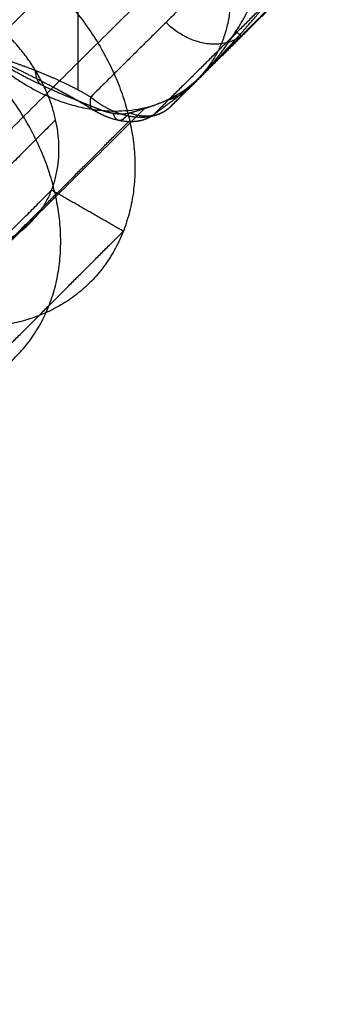
# Model space of a CAD drawing. Units: millimetres. Extents: x -2605 to 3896, y -16153 to 5750.
# Drawn here: x -1262 to -1247, y -7055 to -7009 of the extents above; entities that cross this region are included whole.
import ezdxf

# ---------------------------------------------------------------- set-up
doc = ezdxf.new("R2010")
doc.units = ezdxf.units.MM

msp = doc.modelspace()

# ---------------------------------------------------------------- linework, layer by layer
for points, degree in [([(-1258.804, -7012.088), (-1258.804, -7005.56), (-1258.804, -6999.033)], 2), ([(-1254.288, -7001.421), (-1275.737, -7022.664), (-1297.186, -7043.908)], 2), ([(-1252.276, -7004.328), (-1273.725, -7025.571), (-1295.174, -7046.814)], 2), ([(-1250.847, -7009.342), (-1248.846, -7007.361), (-1246.845, -7005.379)], 2), ([(-1251.791, -7006.071), (-1254.998, -7009.248), (-1258.205, -7012.424)], 2), ([(-1248.303, -7006.409), (-1251.8, -7009.873), (-1255.297, -7013.337)], 2), ([(-1253.097, -7011.544), (-1252.088, -7010.537), (-1251.127, -7009.502), (-1250.16, -7008.377), (-1249.272, -7007.284)], 4), ([(-1251.32, -7009.313), (-1251.225, -7009.397), (-1251.149, -7009.46), (-1251.095, -7009.501), (-1251.064, -7009.517), (-1251.056, -7009.511)], 5), ([(-1254.417, -7012.878), (-1252.638, -7011.116), (-1250.859, -7009.355)], 2), ([(-1263.199, -7010.333), (-1261.998, -7010.95), (-1260.781, -7011.533), (-1259.464, -7012.166), (-1258.171, -7012.973)], 4), ([(-1260.581, -7011.826), (-1260.662, -7011.748), (-1260.728, -7011.64), (-1260.777, -7011.506), (-1260.808, -7011.348), (-1260.821, -7011.172)], 5), ([(-1255.305, -7013.317), (-1254.54, -7012.757), (-1253.975, -7012.349), (-1253.517, -7011.966), (-1253.097, -7011.544)], 4), ([(-1254.555, -7012.548), (-1254.334, -7012.506), (-1254.122, -7012.433), (-1253.922, -7012.328), (-1253.742, -7012.195), (-1253.585, -7012.039)], 5), ([(-1258.205, -7012.424), (-1258.28, -7012.807), (-1258.234, -7013.07), (-1258.053, -7013.127), (-1257.798, -7013)], 4), ([(-1255.596, -7012.918), (-1277.045, -7034.161), (-1298.494, -7055.404)], 2), ([(-1254.417, -7012.878), (-1254.769, -7013.228), (-1255.275, -7013.425), (-1255.846, -7013.391), (-1256.358, -7013.173)], 4), ([(-1259.865, -7013.498), (-1264.389, -7018.022), (-1268.913, -7022.546)], 2), ([(-1263.39, -7020.573), (-1259.873, -7017.056), (-1256.355, -7013.539)], 2), ([(-1257.153, -7013.184), (-1257.116, -7013.299), (-1257.07, -7013.392), (-1257.015, -7013.46), (-1256.954, -7013.503), (-1256.886, -7013.518)], 5), ([(-1256.878, -7013.52), (-1256.809, -7013.533), (-1256.734, -7013.518), (-1256.654, -7013.475), (-1256.573, -7013.404), (-1256.491, -7013.309)], 5), ([(-1269.105, -7025.882), (-1264.58, -7021.358), (-1260.056, -7016.834)], 2), ([(-1256.656, -7018.781), (-1258.356, -7017.808), (-1260.056, -7016.834)], 2), ([(-1263.691, -7025.816), (-1260.173, -7022.299), (-1256.656, -7018.781)], 2)]:
    msp.add_open_spline(points, degree=degree)
for points, weights, knots in [([(-1253.097, -7011.544), (-1251.252, -7009.699), (-1251.6, -7006.734), (-1251.949, -7003.769), (-1254.288, -7001.421)], [1, 0.923879485181, 1, 0.923879485181, 1], [0, 0, 0, 6.627419, 6.627419, 13.254839, 13.254839, 13.254839]), ([(-1275.659, -7013.313), (-1277.868, -7003.412), (-1268.216, -7003.525), (-1258.565, -7003.638), (-1256.355, -7013.539)], [1, 0.707106781158, 1, 0.707106781158, 1], [-44, -44, -44, -22, -22, 0, 0, 0]), ([(-1259.873, -7017.056), (-1262.082, -7007.155), (-1271.734, -7007.043), (-1281.385, -7006.93), (-1279.176, -7016.83)], [1, 0.707106781045, 1, 0.707106781045, 1], [0, 0, 0, 17.27876, 17.27876, 34.557519, 34.557519, 34.557519]), ([(-1259.865, -7013.498), (-1261.271, -7007.197), (-1267.413, -7007.125), (-1273.555, -7007.054), (-1272.149, -7013.354)], [1, 0.707106781293, 1, 0.707106781293, 1], [-28, -28, -28, -14, -14, 0, 0, 0]), ([(-1256.355, -7013.539), (-1254.146, -7023.439), (-1263.797, -7023.327), (-1273.449, -7023.214), (-1275.659, -7013.313)], [1, 0.707106781215, 1, 0.707106781215, 1], [-44, -44, -44, -22, -22, 0, 0, 0]), ([(-1272.149, -7013.354), (-1270.743, -7019.655), (-1264.601, -7019.726), (-1258.459, -7019.798), (-1259.865, -7013.498)], [1, 0.70710678108, 1, 0.70710678108, 1], [0, 0, 0, 14, 14, 28, 28, 28]), ([(-1279.176, -7016.83), (-1276.967, -7026.731), (-1267.315, -7026.844), (-1257.663, -7026.957), (-1259.873, -7017.056)], [1, 0.707106781328, 1, 0.707106781328, 1], [0, 0, 0, 17.27876, 17.27876, 34.557519, 34.557519, 34.557519])]:
    msp.add_rational_spline(points, weights, degree=2, knots=knots)
for points, knots in [([(-1253.097, -7011.544), (-1253.095, -7011.542), (-1253.092, -7011.539), (-1253.089, -7011.536), (-1253.067, -7011.514), (-1253.044, -7011.491), (-1253.025, -7011.472), (-1252.674, -7011.114), (-1252.341, -7010.739), (-1252.044, -7010.369), (-1251.463, -7009.572), (-1250.953, -7008.73), (-1250.708, -7008.284), (-1250.422, -7007.72), (-1250.159, -7007.158), (-1250.108, -7007.046), (-1250.057, -7006.934), (-1250.007, -7006.822)], [0, 0, 0, 0, 0, 0, 0.031015, 0.031015, 0.031015, 0.260208, 0.260208, 0.260208, 4.164673, 4.164673, 4.164673, 8.37934, 8.37934, 8.37934, 9.429756, 9.429756, 9.429756, 9.429756, 9.429756, 9.429756]), ([(-1248.847, -7007.308), (-1248.95, -7007.411), (-1249.052, -7007.513), (-1249.154, -7007.615), (-1249.664, -7008.123), (-1250.161, -7008.618), (-1250.549, -7009.005), (-1251.279, -7009.733), (-1251.985, -7010.437), (-1252.321, -7010.771), (-1252.673, -7011.122), (-1253.025, -7011.473), (-1253.045, -7011.492), (-1253.067, -7011.514), (-1253.089, -7011.536), (-1253.092, -7011.539), (-1253.095, -7011.542), (-1253.097, -7011.544)], [-6.041801, -6.041801, -6.041801, -6.041801, -6.041801, -6.041801, -5.368782, -5.368782, -5.368782, -2.668375, -2.668375, -2.668375, -0.16672, -0.16672, -0.16672, -0.019872, -0.019872, -0.019872, 0, 0, 0, 0, 0, 0]), ([(-1258.205, -7012.424), (-1258.567, -7012.209), (-1258.924, -7012.016), (-1259.273, -7011.841), (-1260.264, -7011.377), (-1261.199, -7011.016), (-1261.792, -7010.805), (-1262.42, -7010.593), (-1263.046, -7010.384), (-1263.092, -7010.369), (-1263.141, -7010.352), (-1263.19, -7010.336), (-1263.193, -7010.335), (-1263.196, -7010.334), (-1263.199, -7010.333)], [-6.042875, -6.042875, -6.042875, -6.042875, -6.042875, -6.042875, -4.068939, -4.068939, -4.068939, -0.316928, -0.316928, -0.316928, -0.019943, -0.019943, -0.019943, 0, 0, 0, 0, 0, 0]), ([(-1263.199, -7010.333), (-1263.196, -7010.335), (-1263.193, -7010.337), (-1263.19, -7010.34), (-1263.138, -7010.375), (-1263.086, -7010.41), (-1263.037, -7010.443), (-1262.37, -7010.887), (-1261.671, -7011.296), (-1261, -7011.644), (-1259.952, -7012.128), (-1258.89, -7012.565), (-1258.524, -7012.711), (-1258.159, -7012.856), (-1257.798, -7013)], [0, 0, 0, 0, 0, 0, 0.03112, 0.03112, 0.03112, 0.494551, 0.494551, 0.494551, 6.34939, 6.34939, 6.34939, 9.429626, 9.429626, 9.429626, 9.429626, 9.429626, 9.429626]), ([(-1256.358, -7013.173), (-1256.215, -7013.133), (-1256.074, -7013.092), (-1255.934, -7013.052), (-1255.305, -7012.863), (-1254.713, -7012.647), (-1254.277, -7012.444), (-1253.826, -7012.169), (-1253.424, -7011.843), (-1253.381, -7011.807), (-1253.299, -7011.736), (-1253.219, -7011.663), (-1253.181, -7011.627), (-1253.141, -7011.588), (-1253.102, -7011.549), (-1253.1, -7011.548), (-1253.099, -7011.546), (-1253.097, -7011.544)], [15.525524, 15.525524, 15.525524, 15.525524, 15.525524, 15.525524, 17.268156, 17.268156, 17.268156, 23.470611, 23.470611, 23.470611, 24.213397, 24.213397, 24.213397, 24.924519, 24.924519, 24.924519, 24.955644, 24.955644, 24.955644, 24.955644, 24.955644, 24.955644]), ([(-1253.097, -7011.544), (-1253.098, -7011.545), (-1253.098, -7011.546), (-1253.099, -7011.546), (-1253.113, -7011.56), (-1253.127, -7011.574), (-1253.14, -7011.588), (-1253.167, -7011.615), (-1253.194, -7011.643), (-1253.208, -7011.657), (-1253.341, -7011.792), (-1253.483, -7011.936), (-1253.628, -7012.084), (-1253.857, -7012.315), (-1254.176, -7012.636), (-1254.251, -7012.711), (-1254.331, -7012.792), (-1254.417, -7012.878)], [-6.04347, -6.04347, -6.04347, -6.04347, -6.04347, -6.04347, -6.023523, -6.023523, -6.023523, -5.567787, -5.567787, -5.567787, -5.091759, -5.091759, -5.091759, -1.116799, -1.116799, -1.116799, 0, 0, 0, 0, 0, 0]), ([(-1254.417, -7012.878), (-1254.426, -7012.887), (-1254.435, -7012.896), (-1254.444, -7012.904), (-1254.59, -7013.042), (-1254.761, -7013.157), (-1254.942, -7013.243), (-1255.336, -7013.371), (-1255.781, -7013.404), (-1256.014, -7013.397), (-1256.488, -7013.333), (-1256.971, -7013.175), (-1257.21, -7013.074), (-1257.561, -7012.893), (-1257.892, -7012.67), (-1257.999, -7012.591), (-1258.104, -7012.509), (-1258.205, -7012.424)], [0, 0, 0, 0, 0, 0, 0.08983, 0.08983, 0.08983, 1.42197, 1.42197, 1.42197, 2.759226, 2.759226, 2.759226, 4.090793, 4.090793, 4.090793, 4.751627, 4.751627, 4.751627, 4.751627, 4.751627, 4.751627]), ([(-1258.171, -7012.974), (-1257.932, -7013.127), (-1257.678, -7013.264), (-1257.413, -7013.378), (-1256.771, -7013.583), (-1256.149, -7013.614), (-1255.815, -7013.567), (-1255.528, -7013.463), (-1255.305, -7013.317)], [8.080433, 8.080433, 8.080433, 8.080433, 8.080433, 8.080433, 10.208739, 10.208739, 10.208739, 13.156184, 13.156184, 13.156184, 13.156184, 13.156184, 13.156184]), ([(-1257.798, -7013), (-1257.759, -7013.016), (-1257.719, -7013.031), (-1257.678, -7013.046), (-1257.552, -7013.09), (-1257.421, -7013.128), (-1257.332, -7013.15), (-1257.152, -7013.188), (-1256.975, -7013.21), (-1256.888, -7013.217), (-1256.721, -7013.223), (-1256.569, -7013.214), (-1256.498, -7013.205), (-1256.429, -7013.192), (-1256.369, -7013.176), (-1256.365, -7013.175), (-1256.362, -7013.174), (-1256.358, -7013.173)], [0, 0, 0, 0, 0, 0, 0.232714, 0.232714, 0.232714, 0.701641, 0.701641, 0.701641, 1.172572, 1.172572, 1.172572, 1.6417, 1.6417, 1.6417, 1.673335, 1.673335, 1.673335, 1.673335, 1.673335, 1.673335])]:
    msp.add_open_spline(points, degree=5, knots=knots)
for points, weights in [([(-1250.847, -7009.342), (-1252.518, -7011.013), (-1254.635, -7008.888)], [1, 0.707106781252, 1]), ([(-1263.199, -7010.333), (-1257.719, -7015.834), (-1253.232, -7011.674)], [1, 0.713234884644, 0.988000569632])]:
    msp.add_rational_spline(points, weights, degree=2)

doc.saveas('drawing.dxf')
